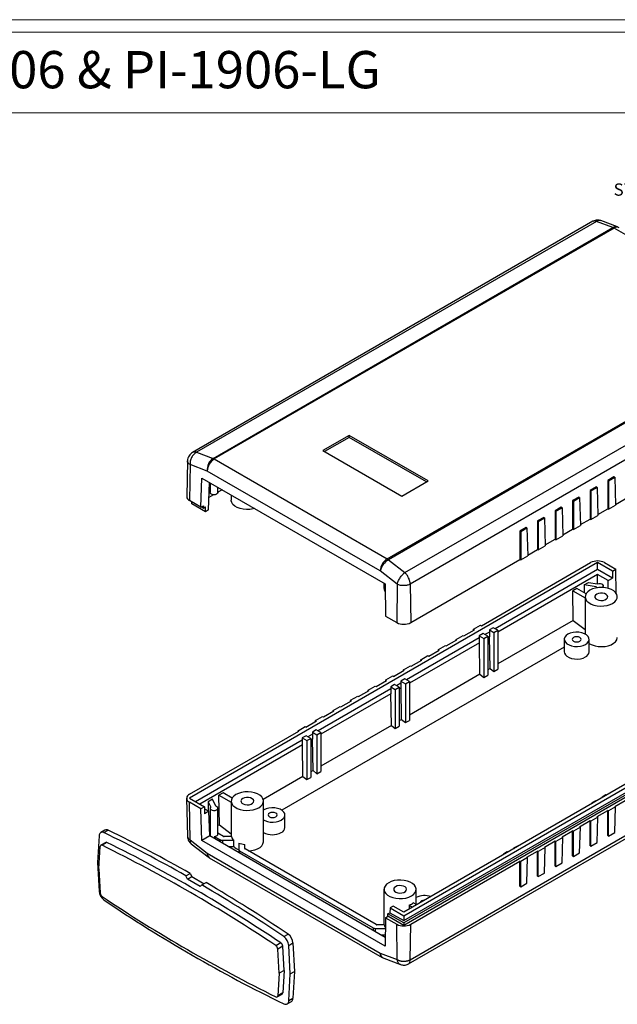
# Model space of a CAD drawing. Units: inches. Extents: x 0.3 to 16.8, y 0.3 to 10.8.
# Drawn here: x 11.1 to 14.2, y 5.8 to 10.8 of the extents above; entities that cross this region are included whole.
import ezdxf

# ---------------------------------------------------------------- set-up
doc = ezdxf.new("R2010")
doc.units = ezdxf.units.IN
doc.header["$MEASUREMENT"] = 0
doc.styles.add('SLDTEXTSTYLE0', font='TXT', dxfattribs={"width": 0.75})

# ---------------------------------------------------------------- blocks, each defined once
blk = doc.blocks.new('SW_NOTE_1')
at = {"color": 0, "linetype": 'Continuous', "lineweight": 0, "attachment_point": 2, "style": 'SLDTEXTSTYLE0'}
for s, insert, char_height in [('DRAWING FOR REFERENCE', (1.5322, 0.2417), 0.1875), ('WE RESERVE THE RIGHT TO MAKE CHANGES TO OUR', (1.5425, -0.0322), 0.093), ('STANDARD PRODUCTS. PLEASE CONSULT WITH BUD INDUSTRIES', (1.5349, -0.1842), 0.093), ('PRIOR TO USING THIS DRAWING FOR DESIGN PURPOSE.', (1.5505, -0.3363), 0.093)]:
    blk.add_mtext(s, dxfattribs=dict(at, insert=insert, char_height=char_height))
blk = doc.blocks.new('DWG FOR REF')
at = {"color": 7, "linetype": 'Continuous', "lineweight": 0}
blk.add_blockref('SW_NOTE_1', (0.2813, 0.4515), dxfattribs=at)

msp = doc.modelspace()

# ---------------------------------------------------------------- linework, layer by layer
at = {"color": 7, "linetype": 'Continuous', "lineweight": 18}
for p, q in [((0.2513, 10.7671), (16.7513, 10.7671)), ((0.3133, 10.7051), (16.6893, 10.7051)), ((0.3133, 10.2991), (16.6893, 10.2991))]:
    msp.add_line(p, q, dxfattribs=at)
at = {"color": 7, "linetype": 'Continuous', "lineweight": 25}
for p, q in [((14.0351, 9.7524), (12.0188, 8.5884)), ((14.0523, 9.7519), (12.0393, 8.5898)), ((12.1226, 8.5589), (14.1351, 9.7207)), ((14.1412, 9.7178), (12.1288, 8.556)), ((14.1351, 9.7207), (14.0523, 9.7519)), ((14.1589, 9.7237), (14.0743, 9.7556)), ((15.012, 9.2151), (14.1412, 9.7178)), ((12.9995, 8.0533), (15.012, 9.2151)), ((15.0181, 9.2109), (13.0056, 8.0491)), ((13.0884, 7.9841), (15.1014, 9.1462)), ((15.1335, 9.0915), (13.1147, 7.9261)), ((12.8077, 8.6749), (12.6752, 8.5984)), ((13.2055, 8.4453), (12.8077, 8.6749)), ((12.8077, 8.6647), (12.8077, 8.6749)), ((12.8077, 8.6647), (12.684, 8.5933)), ((13.1967, 8.4402), (12.8077, 8.6647)), ((12.0393, 8.5898), (12.1226, 8.5589)), ((12.6752, 8.5984), (13.0729, 8.3687)), ((11.9938, 8.5474), (11.9899, 8.3673)), ((12.0072, 8.5274), (12.0045, 8.3467)), ((12.0934, 8.4955), (12.0072, 8.5274)), ((12.1288, 8.556), (12.9995, 8.0533)), ((12.9641, 7.9928), (12.0934, 8.4955)), ((12.0616, 8.3137), (12.0667, 8.4598)), ((12.0667, 8.4598), (12.9893, 7.9272)), ((12.0993, 8.2995), (12.1041, 8.4382)), ((12.1078, 8.4361), (12.1078, 8.387)), ((13.0729, 8.3687), (13.2055, 8.4453)), ((14.1405, 8.4662), (14.1094, 8.4482)), ((14.1094, 8.4482), (14.1094, 8.3049)), ((14.1094, 8.4482), (14.1132, 8.446)), ((14.1132, 8.446), (14.1443, 8.4639)), ((14.1132, 8.446), (14.1132, 8.3027)), ((14.1443, 8.4639), (14.1405, 8.4662)), ((14.1443, 8.4639), (14.1486, 8.3231)), ((12.125, 8.3758), (12.1014, 8.3622)), ((12.1078, 8.3994), (12.1031, 8.4097)), ((12.1468, 8.387), (12.1468, 8.4136)), ((12.1686, 8.401), (12.1468, 8.3884)), ((14.0521, 8.4152), (14.021, 8.3972)), ((14.021, 8.3972), (14.021, 8.2539)), ((14.021, 8.3972), (14.0249, 8.395)), ((14.0249, 8.395), (14.056, 8.4129)), ((14.0249, 8.395), (14.0249, 8.2517)), ((14.056, 8.4129), (14.0521, 8.4152)), ((14.056, 8.4129), (14.0602, 8.2721)), ((11.9944, 8.3547), (11.9944, 8.3551)), ((11.9944, 8.3547), (11.9949, 8.3544)), ((12.0616, 8.3137), (12.0045, 8.3467)), ((12.0157, 8.3302), (12.0153, 8.3404)), ((12.0841, 8.2907), (12.0157, 8.3302)), ((12.2141, 8.3747), (12.2141, 8.3483)), ((13.9637, 8.3641), (13.9326, 8.3462)), ((13.9326, 8.3462), (13.9326, 8.2029)), ((13.9326, 8.3462), (13.9365, 8.3439)), ((13.9365, 8.3439), (13.9676, 8.3619)), ((13.9365, 8.3439), (13.9365, 8.2006)), ((13.9676, 8.3619), (13.9637, 8.3641)), ((13.9676, 8.3619), (13.9718, 8.221)), ((14.1485, 8.3275), (14.1977, 8.356)), ((12.0616, 8.3137), (12.0742, 8.3209)), ((12.0636, 8.3148), (12.0739, 8.3088)), ((12.0742, 8.3209), (12.0739, 8.3088)), ((12.0739, 8.3088), (12.0842, 8.3147)), ((12.0841, 8.2907), (12.0842, 8.3147)), ((12.0993, 8.2995), (12.0841, 8.2907)), ((13.8753, 8.3131), (13.8442, 8.2952)), ((13.8442, 8.2952), (13.8442, 8.1518)), ((13.8442, 8.2952), (13.8481, 8.2929)), ((13.8481, 8.2929), (13.8792, 8.3109)), ((13.8481, 8.2929), (13.8481, 8.1496)), ((13.8792, 8.3109), (13.8753, 8.3131)), ((13.8792, 8.3109), (13.8834, 8.17)), ((14.0601, 8.2765), (14.1094, 8.3049)), ((14.1094, 8.3049), (14.1132, 8.3027)), ((14.1132, 8.3027), (14.1486, 8.3231)), ((13.7869, 8.2621), (13.7558, 8.2441)), ((13.7558, 8.2441), (13.7558, 8.1008)), ((13.7558, 8.2441), (13.7597, 8.2419)), ((13.7597, 8.2419), (13.7908, 8.2598)), ((13.7597, 8.2419), (13.7597, 8.0986)), ((13.7908, 8.2598), (13.7869, 8.2621)), ((13.7908, 8.2598), (13.795, 8.119)), ((13.9717, 8.2255), (14.021, 8.2539)), ((14.021, 8.2539), (14.0249, 8.2517)), ((14.0249, 8.2517), (14.0602, 8.2721)), ((13.6985, 8.2111), (13.6674, 8.1931)), ((13.6674, 8.1931), (13.6674, 8.0498)), ((13.6674, 8.1931), (13.6713, 8.1909)), ((13.6713, 8.1909), (13.7024, 8.2088)), ((13.6713, 8.1909), (13.6713, 8.0476)), ((13.7024, 8.2088), (13.6985, 8.2111)), ((13.7024, 8.2088), (13.7067, 8.068)), ((13.8833, 8.1744), (13.9326, 8.2029)), ((13.9326, 8.2029), (13.9365, 8.2006)), ((13.9365, 8.2006), (13.9718, 8.221)), ((13.7949, 8.1234), (13.8442, 8.1518)), ((13.8442, 8.1518), (13.8481, 8.1496)), ((13.8481, 8.1496), (13.8834, 8.17)), ((13.7065, 8.0724), (13.7558, 8.1008)), ((13.7558, 8.1008), (13.7597, 8.0986)), ((13.7597, 8.0986), (13.795, 8.119)), ((14.0584, 8.0343), (12.0043, 6.8485)), ((13.0056, 8.0491), (13.0884, 7.9841)), ((13.1176, 7.7324), (13.6674, 8.0498)), ((13.4733, 7.7169), (14.0231, 8.0343)), ((13.6674, 8.0498), (13.6713, 8.0476)), ((13.6713, 8.0476), (13.7067, 8.068)), ((14.133, 7.9912), (14.0584, 8.0343)), ((14.0584, 7.9996), (14.0584, 8.0343)), ((14.0938, 8.0343), (14.1507, 8.0015)), ((13.0498, 7.9255), (12.9641, 7.9928)), ((14.0584, 7.9996), (13.5423, 7.7016)), ((14.1337, 7.9562), (14.0584, 7.9996)), ((14.133, 7.9912), (14.1507, 8.0015)), ((14.133, 7.9912), (14.1337, 7.9562)), ((14.1513, 7.8806), (14.1507, 8.0015)), ((12.9831, 7.9308), (12.9831, 7.9044)), ((14.0584, 7.9745), (13.5562, 7.6846)), ((13.9902, 7.9224), (14.0118, 7.9349)), ((14.0118, 7.9349), (14.0572, 7.9279)), ((14.112, 7.9436), (14.0584, 7.9745)), ((14.0584, 7.9283), (14.0584, 7.9745)), ((14.112, 7.9436), (14.1337, 7.9562)), ((14.1122, 7.9044), (14.112, 7.9436)), ((12.9893, 7.9272), (12.99, 7.7653)), ((13.0498, 7.9255), (13.0469, 7.7324)), ((13.1147, 7.9261), (13.1176, 7.7324)), ((13.9542, 7.904), (13.9339, 7.8922)), ((13.9361, 7.7438), (13.9339, 7.8922)), ((13.9339, 7.8922), (13.9957, 7.8565)), ((14, 7.8775), (13.9542, 7.904)), ((14.0504, 7.9131), (13.9902, 7.9224)), ((13.9902, 7.9224), (13.9902, 7.8832)), ((14.0504, 7.9131), (14.0504, 7.9066)), ((14.0871, 7.9087), (14.0871, 7.9184)), ((13.9957, 7.8624), (13.9957, 7.6747)), ((12.99, 7.7653), (13.0469, 7.7324)), ((13.9361, 7.7438), (13.5562, 7.5245)), ((13.9361, 7.7438), (13.9957, 7.6973)), ((13.3849, 7.6659), (13.438, 7.6965)), ((13.4341, 7.6988), (13.4694, 7.7192)), ((13.438, 7.6965), (13.4341, 7.6988)), ((13.4342, 7.6944), (13.4341, 7.6988)), ((13.4694, 7.7192), (13.4733, 7.7169)), ((13.5137, 7.6851), (13.491, 7.672)), ((13.5332, 7.7069), (13.5137, 7.6957)), ((13.5137, 7.6957), (13.5368, 7.6823)), ((13.5137, 7.6957), (13.5137, 7.6609)), ((13.5562, 7.6936), (13.5332, 7.7069)), ((13.5368, 7.6823), (13.5562, 7.6936)), ((13.5368, 7.6823), (13.5368, 7.4863)), ((13.5562, 7.6936), (13.5562, 7.4975)), ((13.4624, 7.6555), (13.0967, 7.4444)), ((13.2965, 7.6149), (13.3496, 7.6455)), ((13.3457, 7.6477), (13.381, 7.6682)), ((13.3496, 7.6455), (13.3457, 7.6477)), ((13.3458, 7.6433), (13.3457, 7.6477)), ((13.381, 7.6682), (13.3849, 7.6659)), ((13.4819, 7.6773), (13.4624, 7.6661)), ((13.4624, 7.6661), (13.4855, 7.6527)), ((13.4624, 7.6661), (13.4624, 7.6314)), ((13.505, 7.664), (13.4819, 7.6773)), ((13.4855, 7.6527), (13.505, 7.664)), ((13.4855, 7.6527), (13.4855, 7.4567)), ((13.505, 7.664), (13.505, 7.4679)), ((13.5145, 7.6605), (13.505, 7.655)), ((13.5145, 7.6605), (13.5137, 7.6609)), ((13.5169, 7.5018), (13.5145, 7.6605)), ((13.8906, 7.6482), (13.8906, 7.585)), ((14.0156, 7.585), (14.0156, 7.6482)), ((13.8906, 7.6096), (12.4684, 6.7885)), ((13.4632, 7.6309), (13.1107, 7.4274)), ((13.2081, 7.5639), (13.2612, 7.5945)), ((13.2573, 7.5967), (13.2926, 7.6171)), ((13.2612, 7.5945), (13.2573, 7.5967)), ((13.2574, 7.5923), (13.2573, 7.5967)), ((13.2926, 7.6171), (13.2965, 7.6149)), ((13.4632, 7.6309), (13.4624, 7.6314)), ((13.4656, 7.4722), (13.4632, 7.6309)), ((13.1198, 7.5128), (13.1728, 7.5434)), ((13.1689, 7.5457), (13.2043, 7.5661)), ((13.1728, 7.5434), (13.1689, 7.5457)), ((13.169, 7.5413), (13.1689, 7.5457)), ((13.2043, 7.5661), (13.2081, 7.5639)), ((13.0314, 7.4618), (13.0844, 7.4924)), ((13.0805, 7.4947), (13.1159, 7.5151)), ((13.0844, 7.4924), (13.0805, 7.4947)), ((13.0806, 7.4903), (13.0805, 7.4947)), ((13.1159, 7.5151), (13.1198, 7.5128)), ((13.5169, 7.5018), (13.505, 7.4949)), ((13.5169, 7.5018), (13.5368, 7.4863)), ((13.5368, 7.4863), (13.5562, 7.4975)), ((12.943, 7.4108), (12.996, 7.4414)), ((12.9921, 7.4436), (13.0275, 7.4641)), ((12.996, 7.4414), (12.9921, 7.4436)), ((12.9923, 7.4392), (12.9921, 7.4436)), ((13.0275, 7.4641), (13.0314, 7.4618)), ((13.0876, 7.4497), (13.0681, 7.4384)), ((13.0681, 7.4384), (13.0912, 7.4251)), ((13.0681, 7.4384), (13.0681, 7.4037)), ((13.0823, 6.2572), (15.1251, 7.4365)), ((15.0947, 7.4365), (13.0823, 6.2747)), ((13.1107, 7.4363), (13.0876, 7.4497)), ((13.0912, 7.4251), (13.1107, 7.4363)), ((13.4656, 7.4722), (13.1107, 7.2673)), ((13.1107, 7.4363), (13.1107, 7.2403)), ((13.4656, 7.4722), (13.4855, 7.4567)), ((13.4855, 7.4567), (13.505, 7.4679)), ((13.0171, 7.3984), (12.6513, 7.1873)), ((12.8546, 7.3598), (12.9076, 7.3904)), ((12.9037, 7.3926), (12.9391, 7.413)), ((12.9076, 7.3904), (12.9037, 7.3926)), ((12.9039, 7.3882), (12.9037, 7.3926)), ((12.9391, 7.413), (12.943, 7.4108)), ((13.0365, 7.4202), (13.0171, 7.4089)), ((13.0171, 7.4089), (13.0401, 7.3956)), ((13.0171, 7.4089), (13.0171, 7.3742)), ((13.0596, 7.4069), (13.0365, 7.4202)), ((13.0401, 7.3956), (13.0596, 7.4069)), ((13.0401, 7.3956), (13.0401, 7.1995)), ((13.0681, 7.4279), (13.0456, 7.4149)), ((13.0596, 7.4069), (13.0596, 7.2108)), ((13.0689, 7.4033), (13.0596, 7.3979)), ((13.0689, 7.4033), (13.0681, 7.4037)), ((13.0713, 7.2446), (13.0689, 7.4033)), ((13.0823, 6.2323), (15.1258, 7.412)), ((15.1463, 7.412), (13.0823, 6.2205)), ((15.1463, 7.3998), (13.0823, 6.2082)), ((13.0912, 7.4251), (13.0912, 7.229)), ((13.0178, 7.3738), (12.6653, 7.1702)), ((12.7662, 7.3087), (12.8192, 7.3393)), ((12.8153, 7.3416), (12.8507, 7.362)), ((12.8192, 7.3393), (12.8153, 7.3416)), ((12.8155, 7.3372), (12.8153, 7.3416)), ((12.8507, 7.362), (12.8546, 7.3598)), ((13.0178, 7.3738), (13.0171, 7.3742)), ((13.0202, 7.2151), (13.0178, 7.3738)), ((12.6778, 7.2577), (12.7308, 7.2883)), ((12.727, 7.2906), (12.7623, 7.311)), ((12.7308, 7.2883), (12.727, 7.2906)), ((12.7271, 7.2862), (12.727, 7.2906)), ((12.7623, 7.311), (12.7662, 7.3087)), ((12.5894, 7.2067), (12.6425, 7.2373)), ((12.6386, 7.2395), (12.6739, 7.2599)), ((12.6425, 7.2373), (12.6386, 7.2395)), ((12.6387, 7.2351), (12.6386, 7.2395)), ((12.6739, 7.2599), (12.6778, 7.2577)), ((13.0713, 7.2446), (13.0596, 7.2378)), ((13.0713, 7.2446), (13.0912, 7.229)), ((13.0912, 7.229), (13.1107, 7.2403)), ((12.0043, 6.8689), (12.5541, 7.1863)), ((12.5502, 7.1885), (12.5855, 7.2089)), ((12.5541, 7.1863), (12.5502, 7.1885)), ((12.5503, 7.1841), (12.5502, 7.1885)), ((12.5855, 7.2089), (12.5894, 7.2067)), ((12.6422, 7.1925), (12.6228, 7.1813)), ((12.6653, 7.1792), (12.6422, 7.1925)), ((13.0202, 7.2151), (12.6653, 7.0102)), ((13.0202, 7.2151), (13.0401, 7.1995)), ((13.0401, 7.1995), (13.0596, 7.2108)), ((13.1147, 6.0358), (15.1335, 7.2013)), ((12.5715, 7.1412), (12.0344, 6.8311)), ((12.5909, 7.1629), (12.5715, 7.1517)), ((12.5715, 7.1517), (12.5946, 7.1384)), ((12.5715, 7.1517), (12.5715, 7.117)), ((12.614, 7.1496), (12.5909, 7.1629)), ((12.5946, 7.1384), (12.614, 7.1496)), ((12.5946, 7.1384), (12.5946, 6.9423)), ((12.6228, 7.1708), (12.6, 7.1577)), ((12.614, 7.1496), (12.614, 6.9536)), ((12.6235, 7.1462), (12.614, 7.1406)), ((12.6228, 7.1813), (12.6458, 7.168)), ((12.6228, 7.1813), (12.6228, 7.1466)), ((12.6235, 7.1462), (12.6228, 7.1466)), ((12.6259, 6.9875), (12.6235, 7.1462)), ((12.6458, 7.168), (12.6653, 7.1792)), ((12.6458, 7.168), (12.6458, 6.9719)), ((12.6653, 7.1792), (12.6653, 6.9831)), ((13.1056, 6.0143), (15.122, 7.1784)), ((12.5723, 7.1166), (12.0561, 6.8186)), ((12.5723, 7.1166), (12.5715, 7.117)), ((12.5747, 6.9579), (12.5723, 7.1166)), ((12.5747, 6.9579), (12.3747, 6.8424)), ((12.5747, 6.9579), (12.5946, 6.9423)), ((12.5946, 6.9423), (12.614, 6.9536)), ((12.6259, 6.9875), (12.614, 6.9806)), ((12.6259, 6.9875), (12.6458, 6.9719)), ((12.6458, 6.9719), (12.6653, 6.9831)), ((11.9897, 6.8481), (11.9938, 6.6558)), ((12.0043, 6.8485), (12.0789, 6.8054)), ((12.1203, 6.843), (12.0987, 6.8305)), ((12.1364, 6.8082), (12.1203, 6.843)), ((12.1727, 6.8755), (12.1523, 6.8637)), ((12.1545, 6.7153), (12.1523, 6.8637)), ((12.1523, 6.8637), (12.2141, 6.8281)), ((12.2185, 6.8491), (12.1727, 6.8755)), ((14.1006, 6.8649), (14.0812, 6.8536)), ((14.0812, 6.8536), (14.0831, 6.8525)), ((14.0812, 6.8536), (14.0812, 6.8514)), ((14.1026, 6.8637), (14.1006, 6.8649)), ((12.0072, 6.6383), (12.0043, 6.8281)), ((12.0612, 6.7952), (12.0043, 6.8281)), ((12.0789, 6.8054), (12.0612, 6.7952)), ((12.0667, 6.636), (12.0612, 6.7952)), ((12.0789, 6.8054), (12.0796, 6.7703)), ((12.0791, 6.7957), (12.1013, 6.7829)), ((12.0987, 6.8305), (12.1108, 6.8043)), ((12.0987, 6.8305), (12.0987, 6.7844)), ((12.1078, 6.7983), (12.1078, 6.6572)), ((12.1468, 6.6676), (12.1468, 6.7983)), ((12.2141, 6.8339), (12.2141, 6.6553)), ((12.3761, 6.6298), (12.3761, 6.8339)), ((12.3778, 6.7898), (12.3761, 6.7888)), ((14.0495, 6.8354), (14.0301, 6.8241)), ((14.0301, 6.8241), (14.032, 6.823)), ((14.0301, 6.8241), (14.0301, 6.8219)), ((14.0515, 6.8342), (14.0495, 6.8354)), ((14.1482, 6.8046), (14.1132, 6.7844)), ((14.1443, 6.8068), (14.1977, 6.8377)), ((14.1443, 6.8068), (14.1482, 6.8046)), ((14.1443, 6.676), (14.1482, 6.8046)), ((12.1013, 6.7829), (12.0796, 6.7703)), ((12.1056, 6.6585), (12.1013, 6.7829)), ((12.4845, 6.701), (12.4845, 6.7643)), ((14.0598, 6.7536), (14.0249, 6.7334)), ((14.056, 6.7558), (14.1094, 6.7866)), ((14.056, 6.7558), (14.0598, 6.7536)), ((14.056, 6.625), (14.0598, 6.7536)), ((14.1132, 6.7844), (14.1094, 6.7866)), ((14.1094, 6.6603), (14.1094, 6.7866)), ((14.1132, 6.658), (14.1132, 6.7844)), ((12.1545, 6.7153), (12.1468, 6.7109)), ((12.1545, 6.7153), (12.2141, 6.6688)), ((13.9715, 6.7025), (13.9365, 6.6823)), ((13.9676, 6.7048), (14.021, 6.7356)), ((13.9676, 6.7048), (13.9715, 6.7025)), ((13.9676, 6.5739), (13.9715, 6.7025)), ((14.0249, 6.7334), (14.021, 6.7356)), ((14.021, 6.6093), (14.021, 6.7356)), ((14.0249, 6.607), (14.0249, 6.7334)), ((11.5488, 6.659), (11.541, 6.5245)), ((11.5782, 6.6879), (11.557, 6.6756)), ((11.5732, 6.6756), (11.5944, 6.6878)), ((12.1056, 6.6585), (12.0667, 6.636)), ((12.1054, 6.6657), (12.1078, 6.6592)), ((12.9895, 6.1482), (12.1056, 6.6585)), ((12.1303, 6.6565), (12.1303, 6.6442)), ((12.1303, 6.6565), (12.159, 6.6399)), ((12.1748, 6.6562), (12.1468, 6.6723)), ((12.215, 6.6553), (12.1783, 6.6553)), ((13.8831, 6.6515), (13.8481, 6.6313)), ((13.8792, 6.6538), (13.9326, 6.6846)), ((13.8792, 6.6538), (13.8831, 6.6515)), ((13.8792, 6.5229), (13.8831, 6.6515)), ((13.9365, 6.6823), (13.9326, 6.6846)), ((13.9326, 6.5582), (13.9326, 6.6846)), ((13.9365, 6.556), (13.9365, 6.6823)), ((14.1094, 6.6603), (14.1132, 6.658)), ((14.1132, 6.658), (14.1443, 6.676)), ((11.547, 6.4925), (11.5546, 6.6055)), ((11.5825, 6.626), (11.5577, 6.6117)), ((11.5886, 6.6259), (11.5639, 6.6117)), ((12.0072, 6.6383), (12.0934, 6.5713)), ((12.0126, 6.6194), (12.0981, 6.553)), ((12.9893, 6.1035), (12.0667, 6.636)), ((12.1696, 6.6374), (12.2266, 6.6374)), ((12.1987, 6.6048), (12.2266, 6.6048)), ((12.2266, 6.6048), (12.2266, 6.6374)), ((12.2518, 6.6229), (12.2518, 6.59)), ((12.2828, 6.595), (12.2828, 6.6162)), ((12.9438, 6.2122), (12.2843, 6.593)), ((13.6552, 6.6077), (13.6358, 6.5965)), ((13.6358, 6.5965), (13.6377, 6.5954)), ((13.6358, 6.5965), (13.6358, 6.5943)), ((13.6572, 6.6066), (13.6552, 6.6077)), ((13.7947, 6.6005), (13.7597, 6.5803)), ((13.7908, 6.6027), (13.8442, 6.6336)), ((13.7908, 6.6027), (13.7947, 6.6005)), ((13.7908, 6.4719), (13.7947, 6.6005)), ((13.8481, 6.6313), (13.8442, 6.6336)), ((13.8442, 6.5072), (13.8442, 6.6336)), ((13.8481, 6.505), (13.8481, 6.6313)), ((14.021, 6.6093), (14.0249, 6.607)), ((14.0249, 6.607), (14.056, 6.625)), ((12.0934, 6.5713), (12.9641, 6.0687)), ((12.1038, 6.5492), (12.9745, 6.0465)), ((12.2518, 6.59), (12.2518, 6.5741)), ((12.2562, 6.5839), (12.928, 6.196)), ((13.6039, 6.5781), (13.5845, 6.5669)), ((13.5845, 6.5669), (13.5865, 6.5658)), ((13.5845, 6.5669), (13.5845, 6.5647)), ((13.6059, 6.577), (13.6039, 6.5781)), ((13.7063, 6.5495), (13.6713, 6.5293)), ((13.7024, 6.5517), (13.7558, 6.5825)), ((13.7024, 6.5517), (13.7063, 6.5495)), ((13.7024, 6.4209), (13.7063, 6.5495)), ((13.7597, 6.5803), (13.7558, 6.5825)), ((13.7558, 6.4562), (13.7558, 6.5825)), ((13.7597, 6.4539), (13.7597, 6.5803)), ((13.9326, 6.5582), (13.9365, 6.556)), ((13.9365, 6.556), (13.9676, 6.5739)), ((11.541, 6.5245), (11.5488, 6.3811)), ((11.547, 6.4925), (11.5546, 6.3707)), ((13.1175, 6.214), (13.6674, 6.5315)), ((13.6713, 6.5293), (13.6674, 6.5315)), ((13.6674, 6.4052), (13.6674, 6.5315)), ((13.6713, 6.4029), (13.6713, 6.5293)), ((13.8442, 6.5072), (13.8481, 6.505)), ((13.8481, 6.505), (13.8792, 6.5229)), ((11.9862, 6.4581), (12.0074, 6.4704)), ((11.9945, 6.4416), (11.9862, 6.4581)), ((11.9945, 6.4416), (12.0157, 6.4538)), ((12.0074, 6.4704), (12.0157, 6.4538)), ((12.0157, 6.4538), (12.0774, 6.4182)), ((13.7558, 6.4562), (13.7597, 6.4539)), ((13.7597, 6.4539), (13.7908, 6.4719)), ((12.0581, 6.4048), (11.9945, 6.4416)), ((12.0664, 6.4118), (12.0581, 6.4048)), ((12.0664, 6.4118), (12.0876, 6.4241)), ((13.6674, 6.4052), (13.6713, 6.4029)), ((13.6713, 6.4029), (13.7024, 6.4209)), ((12.9831, 6.39), (12.9831, 6.2114)), ((13.1451, 6.3141), (13.1451, 6.39)), ((13.0138, 6.2967), (13.013, 6.2723)), ((13.029, 6.3055), (13.0138, 6.2967)), ((13.0138, 6.2967), (13.0823, 6.2572)), ((13.0823, 6.2747), (13.029, 6.3055)), ((13.1102, 6.3107), (13.1102, 6.2909)), ((13.1102, 6.3107), (13.1274, 6.3008)), ((13.1478, 6.3126), (13.1306, 6.3225)), ((12.99, 6.247), (12.9893, 6.1035)), ((12.99, 6.247), (13.0025, 6.2543)), ((12.99, 6.247), (13.0471, 6.214)), ((13.0025, 6.2543), (13.0027, 6.2664)), ((13.0823, 6.2082), (13.0025, 6.2543)), ((13.0027, 6.2664), (13.013, 6.2723)), ((13.0823, 6.2205), (13.0027, 6.2664)), ((13.013, 6.2723), (13.0823, 6.2323)), ((13.0823, 6.2572), (13.0823, 6.2323)), ((12.984, 6.2114), (12.9473, 6.2114)), ((13.0498, 6.0364), (13.0471, 6.214)), ((13.0823, 6.2205), (13.0823, 6.2082)), ((13.1147, 6.0358), (13.1175, 6.214)), ((12.4794, 6.1524), (12.5006, 6.1647)), ((12.9386, 6.1935), (12.9897, 6.1935)), ((12.9677, 6.1608), (12.9896, 6.1608)), ((12.4639, 6.1206), (12.4392, 6.1063)), ((12.4732, 6.1038), (12.4484, 6.0895)), ((12.4808, 5.982), (12.4732, 6.1038)), ((12.5038, 6.1077), (12.525, 6.1199)), ((12.5115, 5.9642), (12.5038, 6.1077)), ((12.525, 6.1199), (12.5327, 5.9765)), ((12.456, 5.9677), (12.4484, 6.0895)), ((12.9641, 6.0687), (13.0498, 6.0364)), ((12.9819, 6.043), (13.0665, 6.0112)), ((12.456, 5.9677), (12.4484, 5.8547)), ((12.4808, 5.982), (12.456, 5.9677)), ((12.4808, 5.982), (12.4732, 5.869)), ((12.5038, 5.8297), (12.5115, 5.9642)), ((12.5115, 5.9642), (12.5327, 5.9765)), ((12.5327, 5.9765), (12.525, 5.842)), ((12.4453, 5.8485), (12.4701, 5.8627)), ((12.4732, 5.869), (12.4484, 5.8547)), ((12.4956, 5.8131), (12.5168, 5.8254)), ((12.5038, 5.8297), (12.525, 5.842))]:
    msp.add_line(p, q, dxfattribs=at)
at = {"color": 8, "linetype": 'Continuous', "lineweight": 25}
for p, q in [((12.159, 6.6399), (12.159, 6.6277)), ((12.1696, 6.6374), (12.1696, 6.6215)), ((12.2562, 6.5839), (12.2562, 6.5716)), ((12.928, 6.196), (12.928, 6.1838)), ((12.9386, 6.1935), (12.9386, 6.1776))]:
    msp.add_line(p, q, dxfattribs=at)
at = {"color": 7, "linetype": 'Continuous', "lineweight": 25, "flags": 128}
for points in [[(12.1468, 8.387), (12.1467, 8.3857), (12.1444, 8.3815), (12.1393, 8.3781), (12.1324, 8.3761), (12.1247, 8.3758), (12.1174, 8.3773), (12.1116, 8.3803), (12.1084, 8.3844), (12.1078, 8.387)], [(12.332, 8.3067), (12.3241, 8.3046), (12.3078, 8.3021), (12.2909, 8.3016), (12.2741, 8.3031), (12.2583, 8.3066), (12.2441, 8.312), (12.2322, 8.3189), (12.2229, 8.3271), (12.2169, 8.3362), (12.2142, 8.3459), (12.2141, 8.3483)], [(14.0572, 7.9279), (14.0645, 7.9295), (14.0722, 7.9293), (14.0792, 7.9274), (14.0844, 7.9241), (14.0869, 7.9199), (14.0865, 7.9155), (14.083, 7.9115), (14.0787, 7.9091)], [(14.0194, 7.8954), (14.0087, 7.8878), (14.001, 7.8791), (13.9967, 7.8697), (13.9958, 7.8599), (13.9984, 7.8503), (14.0045, 7.8411), (14.0137, 7.8329), (14.0257, 7.826), (14.0399, 7.8207), (14.0557, 7.8172), (14.0724, 7.8157), (14.0893, 7.8162), (14.1057, 7.8187), (14.1208, 7.8231), (14.1339, 7.8293), (14.1446, 7.8369), (14.1523, 7.8456), (14.1566, 7.855), (14.1575, 7.8648), (14.1549, 7.8745), (14.1488, 7.8836), (14.1396, 7.8918), (14.1276, 7.8987), (14.1134, 7.904), (14.0976, 7.9075), (14.0809, 7.909), (14.064, 7.9085), (14.0476, 7.906), (14.0325, 7.9016), (14.0194, 7.8954)], [(14.0537, 7.8756), (14.0475, 7.8706), (14.0444, 7.8647), (14.0448, 7.8585), (14.0487, 7.8528), (14.0556, 7.848), (14.0648, 7.8449), (14.0753, 7.8436), (14.0859, 7.8444), (14.0955, 7.8471), (14.1031, 7.8515), (14.1078, 7.857), (14.1091, 7.8631), (14.1069, 7.8692), (14.1015, 7.8745), (14.0933, 7.8785), (14.0833, 7.8807), (14.0726, 7.881), (14.0624, 7.8792), (14.0537, 7.8756)], [(14.0597, 7.9081), (14.0553, 7.9097), (14.0504, 7.9131)], [(13.909, 7.6737), (13.8997, 7.6669), (13.8935, 7.659), (13.8908, 7.6504), (13.8917, 7.6417), (13.8962, 7.6334), (13.9039, 7.626), (13.9146, 7.6198), (13.9275, 7.6153), (13.9419, 7.6127), (13.9569, 7.6122), (13.9717, 7.6138), (13.9855, 7.6174), (13.9973, 7.6227), (14.0066, 7.6296), (14.0128, 7.6375), (14.0155, 7.6461), (14.0146, 7.6547), (14.0101, 7.663), (14.0023, 7.6705), (13.9917, 7.6766), (13.9788, 7.6811), (13.9644, 7.6837), (13.9494, 7.6843), (13.9346, 7.6827), (13.9208, 7.6791), (13.909, 7.6737)], [(13.9372, 7.6574), (13.9324, 7.6532), (13.9306, 7.6482), (13.9324, 7.6433), (13.9372, 7.6391), (13.9445, 7.6362), (13.9531, 7.6352), (13.9618, 7.6362), (13.9691, 7.6391), (13.9739, 7.6433), (13.9756, 7.6482), (13.9739, 7.6532), (13.9691, 7.6574), (13.9618, 7.6602), (13.9531, 7.6612), (13.9445, 7.6602), (13.9372, 7.6574)], [(14.0156, 7.6275), (14.0175, 7.6263), (14.0304, 7.6198), (14.0454, 7.6151), (14.0618, 7.6123), (14.0789, 7.6115), (14.0959, 7.6128), (14.112, 7.6162), (14.1265, 7.6214), (14.1389, 7.6283), (14.1484, 7.6365), (14.1547, 7.6457), (14.1575, 7.6554), (14.1576, 7.6582)], [(13.8906, 7.585), (13.8917, 7.5785), (13.8962, 7.5701), (13.9039, 7.5627), (13.9146, 7.5566), (13.9275, 7.5521), (13.9419, 7.5495), (13.9569, 7.5489), (13.9717, 7.5505), (13.9855, 7.5541), (13.9973, 7.5594)], [(12.2378, 6.8669), (12.2272, 6.8594), (12.2195, 6.8506), (12.2151, 6.8412), (12.2142, 6.8314), (12.2169, 6.8218), (12.2229, 6.8127), (12.2322, 6.8045), (12.2441, 6.7975), (12.2583, 6.7922), (12.2741, 6.7887), (12.2909, 6.7872), (12.3078, 6.7877), (12.3241, 6.7902), (12.3392, 6.7947), (12.3524, 6.8008), (12.363, 6.8084), (12.3707, 6.8171), (12.3751, 6.8266), (12.376, 6.8363), (12.3733, 6.846), (12.3673, 6.8551), (12.358, 6.8633), (12.3461, 6.8702), (12.3319, 6.8755), (12.3161, 6.879), (12.2993, 6.8806), (12.2824, 6.8801), (12.2661, 6.8775), (12.251, 6.8731), (12.2378, 6.8669)], [(12.2721, 6.8472), (12.2659, 6.8421), (12.2628, 6.8362), (12.2633, 6.83), (12.2672, 6.8243), (12.2741, 6.8196), (12.2833, 6.8164), (12.2938, 6.8151), (12.3044, 6.8159), (12.314, 6.8186), (12.3215, 6.823), (12.3262, 6.8285), (12.3276, 6.8347), (12.3254, 6.8407), (12.3199, 6.846), (12.3117, 6.85), (12.3018, 6.8522), (12.2911, 6.8525), (12.2808, 6.8507), (12.2721, 6.8472)], [(12.1108, 6.8043), (12.1081, 6.8001), (12.1084, 6.7956), (12.1116, 6.7916), (12.1174, 6.7886), (12.1247, 6.7871), (12.1324, 6.7874), (12.1393, 6.7894), (12.1444, 6.7928), (12.1467, 6.797), (12.146, 6.8015), (12.1424, 6.8054), (12.1364, 6.8082)], [(12.3761, 6.7399), (12.3835, 6.7359), (12.3964, 6.7314), (12.4107, 6.7288), (12.4258, 6.7283), (12.4406, 6.7299), (12.4543, 6.7335), (12.4662, 6.7388), (12.4755, 6.7457), (12.4817, 6.7536), (12.4844, 6.7622), (12.4835, 6.7708), (12.479, 6.7791), (12.4712, 6.7866), (12.4606, 6.7927), (12.4477, 6.7972), (12.4333, 6.7998), (12.4182, 6.8003), (12.4034, 6.7988), (12.3897, 6.7952), (12.3778, 6.7898), (12.3778, 6.7898)], [(12.4061, 6.7735), (12.4012, 6.7693), (12.3995, 6.7643), (12.4012, 6.7594), (12.4061, 6.7551), (12.4134, 6.7523), (12.422, 6.7513), (12.4306, 6.7523), (12.4379, 6.7551), (12.4428, 6.7594), (12.4445, 6.7643), (12.4428, 6.7693), (12.4379, 6.7735), (12.4306, 6.7763), (12.422, 6.7773), (12.4134, 6.7763), (12.4061, 6.7735)], [(12.1303, 6.6565), (12.1355, 6.6574), (12.14, 6.659), (12.1435, 6.6614), (12.1459, 6.6641), (12.1468, 6.6672), (12.1468, 6.6676)], [(12.3013, 6.5831), (12.3168, 6.5847), (12.3327, 6.5883), (12.347, 6.5938), (12.3589, 6.6009), (12.368, 6.6093), (12.3738, 6.6186), (12.3761, 6.6284), (12.3761, 6.6298)], [(13.0068, 6.423), (12.9961, 6.4154), (12.9885, 6.4067), (12.9841, 6.3973), (12.9832, 6.3875), (12.9858, 6.3779), (12.9919, 6.3687), (13.0011, 6.3605), (13.0131, 6.3536), (13.0273, 6.3483), (13.0431, 6.3448), (13.0598, 6.3433), (13.0767, 6.3438), (13.0931, 6.3463), (13.1082, 6.3508), (13.1213, 6.3569), (13.132, 6.3645), (13.1397, 6.3732), (13.1441, 6.3826), (13.145, 6.3924), (13.1423, 6.4021), (13.1362, 6.4112), (13.127, 6.4194), (13.115, 6.4263), (13.1008, 6.4316), (13.085, 6.4351), (13.0683, 6.4367), (13.0514, 6.4361), (13.035, 6.4336), (13.02, 6.4292), (13.0068, 6.423)], [(13.0411, 6.4032), (13.0349, 6.3982), (13.0318, 6.3923), (13.0323, 6.3861), (13.0362, 6.3804), (13.0431, 6.3756), (13.0523, 6.3725), (13.0627, 6.3712), (13.0733, 6.372), (13.083, 6.3747), (13.0905, 6.3791), (13.0952, 6.3846), (13.0965, 6.3907), (13.0944, 6.3968), (13.0889, 6.4021), (13.0807, 6.4061), (13.0707, 6.4083), (13.0601, 6.4086), (13.0498, 6.4068), (13.0411, 6.4032)], [(13.1717, 6.3316), (13.1668, 6.3273), (13.1651, 6.3224)], [(13.1873, 6.3354), (13.179, 6.3344), (13.1717, 6.3316)]]:
    msp.add_lwpolyline(points, dxfattribs=at)
at = {"color": 8, "linetype": 'Continuous', "lineweight": 25}
for centre, radius, start, end in [((14.1501, 9.6976), 0.0275, 71.4822, 123.1026), ((14.1558, 9.6978), 0.0247, 65.0781, 126.2326), ((12.1111, 6.5661), 0.0185, 163.4189, 225.1617), ((12.1181, 6.5694), 0.0248, 175.3919, 234.642), ((12.9949, 6.0709), 0.0308, 184.2142, 245.0397), ((12.9888, 6.0667), 0.0248, 175.3919, 234.642)]:
    msp.add_arc(centre, radius, start, end, dxfattribs=at)
at = {"color": 7, "linetype": 'Continuous', "lineweight": 25}
for centre, radius, start, end in [((14.1206, 9.6823), 0.0411, 59.7868, 69.2796), ((12.1604, 8.5031), 0.0674, 124.0769, 186.4801), ((12.1703, 8.4911), 0.077, 122.6522, 176.7704), ((12.1081, 8.5205), 0.0411, 59.7868, 69.2796), ((12.0136, 8.3686), 0.0237, 183.0012, 247.3683), ((13.0411, 7.9884), 0.077, 122.6522, 176.7704), ((13.0535, 7.9705), 0.0921, 121.3101, 165.97), ((12.9727, 8.0072), 0.0533, 51.862, 59.839), ((14.0584, 7.9661), 0.0769, 62.6097, 117.3903), ((13.0135, 7.9048), 0.0304, 180.8463, 217.8512), ((13.0823, 7.8007), 0.0769, 242.6096, 297.3904), ((13.9854, 7.5873), 0.0303, 293.1382, 355.5417), ((12.012, 6.8485), 0.0218, 110.7833, 249.2167), ((12.4543, 6.7034), 0.0303, 293.1377, 355.5423), ((11.5653, 6.6608), 0.0167, 62.0175, 186.2836), ((8.1192, -0.3862), 7.8612, 60.53396, 63.93625), ((11.5862, 6.6718), 0.0179, 62.9764, 116.5409), ((8.1404, -0.374), 7.8612, 60.53396, 63.93625), ((12.1782, 6.6625), 0.00721, 241.9584, 271.1448), ((12.2513, 6.6661), 0.0379, 196.6189, 229.3223), ((12.4221, 6.7594), 0.0947, 240.9312, 297.7501), ((11.5609, 6.6062), 0.00627, 61.3177, 186.2178), ((8.1444, -0.3224), 7.7314, 56.25492, 63.75045), ((11.5855, 6.6199), 0.00677, 62.4631, 116.4167), ((8.1692, -0.3082), 7.7314, 56.25492, 63.75045), ((12.1692, 6.6591), 0.0216, 241.9612, 271.1433), ((12.2765, 6.662), 0.0759, 228.9777, 251.0277), ((12.2929, 6.7382), 0.1224, 250.3588, 265.2443), ((12.2853, 6.5952), 0.00251, 185.6933, 245.627), ((12.1288, 6.5925), 0.05, 232.1622, 240.0027), ((12.2593, 6.5907), 0.00754, 185.6961, 245.6228), ((7.504, -1.3102), 8.9692, 56.30836, 59.42431), ((7.5252, -1.298), 8.9692, 56.30836, 59.42431), ((11.6116, 6.3863), 0.063, 184.7704, 232.4616), ((11.5782, 6.3726), 0.0236, 184.7589, 232.7294), ((15.8586, 12.7826), 7.7314, 236.25492, 243.75045), ((13.1878, 6.2609), 0.0978, 71.4748, 115.9297), ((15.7027, 12.4433), 7.3721, 235.93305, 244.07233), ((13.0829, 6.3817), 0.0761, 291.1009, 308.8937), ((12.9382, 6.2151), 0.0216, 241.9612, 271.1432), ((12.9471, 6.2186), 0.00721, 241.9589, 271.1449), ((13.0163, 6.2203), 0.0335, 195.4924, 217.5256), ((13.0823, 6.2819), 0.0764, 242.6097, 297.3903), ((12.441, 6.1024), 0.063, 4.7703, 52.4615), ((12.4622, 6.1147), 0.063, 4.7703, 52.4615), ((12.4249, 6.0875), 0.0236, 4.7584, 52.7298), ((12.4496, 6.1018), 0.0236, 4.7584, 52.7298), ((12.9995, 6.0898), 0.05, 240.0027, 249.3632), ((12.4422, 5.854), 0.00627, 241.3171, 6.2185), ((12.466, 5.8686), 0.00716, 304.5511, 2.6848), ((12.4872, 5.8279), 0.0167, 242.0176, 6.2837), ((12.5059, 5.8411), 0.0191, 304.5798, 2.6558)]:
    msp.add_arc(centre, radius, start, end, dxfattribs=at)
for points, knots in [([(14.0742, 9.7556), (14.0715, 9.7564), (14.0659, 9.7581), (14.0563, 9.7584), (14.0454, 9.7571), (14.0387, 9.754), (14.0351, 9.7524)], [0, 0, 0, 0, 0.208737, 0.440635, 0.703883, 1, 1, 1, 1]), ([(12.0188, 8.5884), (12.0158, 8.5864), (12.0095, 8.5822), (12.0014, 8.5726), (11.9951, 8.5607), (11.9942, 8.5518), (11.9938, 8.5472)], [0, 0, 0, 0, 0.222271, 0.466298, 0.727533, 1, 1, 1, 1]), ([(12.0393, 8.5898), (12.0345, 8.5866), (12.0248, 8.5803), (12.0135, 8.5639), (12.0067, 8.5452), (12.007, 8.5332), (12.0072, 8.5274)], [0, 0, 0, 0, 0.250397, 0.500564, 0.757316, 1, 1, 1, 1]), ([(13.0498, 7.9255), (13.0511, 7.9305), (13.0538, 7.9407), (13.0633, 7.9579), (13.0755, 7.9737), (13.0841, 7.9807), (13.0884, 7.9841)], [0, 0, 0, 0, 0.24268, 0.499436, 0.749603, 1, 1, 1, 1]), ([(13.1147, 7.9261), (13.1144, 7.931), (13.1136, 7.941), (13.1078, 7.9574), (13.0992, 7.9729), (13.092, 7.9804), (13.0884, 7.9841)], [0, 0, 0, 0, 0.241106, 0.499485, 0.74965, 1, 1, 1, 1]), ([(13.1147, 7.9261), (13.11, 7.924), (13.1005, 7.9198), (13.0825, 7.9179), (13.0678, 7.9192), (13.057, 7.9221), (13.0523, 7.9244), (13.0498, 7.9255)], [0, 0, 0, 0, 0.2511473, 0.4993039, 0.7353727, 0.8642416, 1, 1, 1, 1]), ([(11.9938, 6.656), (11.9941, 6.6523), (11.9947, 6.645), (11.9992, 6.6348), (12.0052, 6.6259), (12.0102, 6.6215), (12.0126, 6.6194)], [0, 0, 0, 0, 0.2613311, 0.5180118, 0.7659304, 1, 1, 1, 1]), ([(13.0498, 6.0364), (13.0506, 6.036), (13.052, 6.0351), (13.0543, 6.0339), (13.0568, 6.0329), (13.0592, 6.0319), (13.0618, 6.0311), (13.0643, 6.0303), (13.0669, 6.0297), (13.0695, 6.0292), (13.0721, 6.0287), (13.0747, 6.0284), (13.0772, 6.0282), (13.0798, 6.028), (13.0834, 6.0279), (13.0882, 6.0281), (13.0941, 6.0287), (13.0998, 6.0298), (13.1052, 6.0314), (13.1103, 6.0334), (13.1132, 6.035), (13.1147, 6.0358)], [0, 0, 0, 0, 0.042383, 0.084113, 0.12519, 0.165616, 0.20539, 0.244512, 0.282983, 0.320803, 0.357971, 0.394489, 0.430356, 0.465573, 0.50014, 0.582612, 0.665416, 0.748553, 0.832028, 0.915843, 1, 1, 1, 1]), ([(13.0665, 6.0111), (13.0692, 6.0103), (13.0749, 6.0087), (13.0844, 6.0084), (13.0953, 6.0096), (13.102, 6.0127), (13.1056, 6.0143)], [0, 0, 0, 0, 0.208737, 0.440634, 0.703883, 1, 1, 1, 1])]:
    msp.add_open_spline(points, degree=3, knots=knots, dxfattribs=at)
at = {"color": 8, "linetype": 'Continuous', "lineweight": 25}
for points, knots in [([(14.0523, 9.7519), (14.0487, 9.7532), (14.0422, 9.7555), (14.0374, 9.753), (14.0354, 9.7519)], [0, 0, 0, 0, 0.56424, 1, 1, 1, 1]), ([(14.0741, 9.7549), (14.0711, 9.7559), (14.0643, 9.7582), (14.0567, 9.7542), (14.0523, 9.7519)], [0, 0, 0, 0, 0.431604, 1, 1, 1, 1]), ([(12.0393, 8.5898), (12.035, 8.5907), (12.0272, 8.5923), (12.0214, 8.5892), (12.0189, 8.5879)], [0, 0, 0, 0, 0.561006, 1, 1, 1, 1]), ([(12.0072, 8.5274), (12.005, 8.5289), (12.0008, 8.5318), (11.9957, 8.5383), (11.9927, 8.5437), (11.9938, 8.5471), (11.9939, 8.5472)], [0, 0, 0, 0, 0.266909, 0.520283, 0.984444, 1, 1, 1, 1]), ([(11.9939, 6.6561), (11.9945, 6.653), (11.9954, 6.6481), (12.0009, 6.6422), (12.005, 6.6396), (12.0072, 6.6383)], [0, 0, 0, 0, 0.463258, 0.724642, 1, 1, 1, 1]), ([(12.0072, 6.6383), (12.0069, 6.6339), (12.0064, 6.6257), (12.011, 6.6217), (12.013, 6.6198)], [0, 0, 0, 0, 0.541765, 1, 1, 1, 1]), ([(13.0667, 6.0118), (13.0657, 6.0119), (13.0606, 6.0127), (13.0539, 6.021), (13.0511, 6.0314), (13.0498, 6.0364)], [0, 0, 0, 0, 0.107869, 0.566498, 1, 1, 1, 1]), ([(13.1054, 6.0148), (13.106, 6.015), (13.1097, 6.0161), (13.1135, 6.0232), (13.1143, 6.0317), (13.1147, 6.0358)], [0, 0, 0, 0, 0.102784, 0.566919, 1, 1, 1, 1])]:
    msp.add_open_spline(points, degree=3, knots=knots, dxfattribs=at)

# ---------------------------------------------------------------- block references
at = {"color": 7, "linetype": 'Continuous', "xscale": 0.6666666667, "yscale": 0.6666666667, "zscale": 0.6666666667}
msp.add_blockref('DWG FOR REF', (14.2155, 9.7649), dxfattribs=at)

# ---------------------------------------------------------------- texts
at = {"color": 7, "linetype": 'Continuous', "lineweight": 0, "insert": (11.7264, 10.6093), "char_height": 0.1875, "attachment_point": 2, "style": 'SLDTEXTSTYLE0'}
msp.add_mtext('PI-1906 & PI-1906-LG', dxfattribs=at)

doc.saveas('drawing.dxf')
